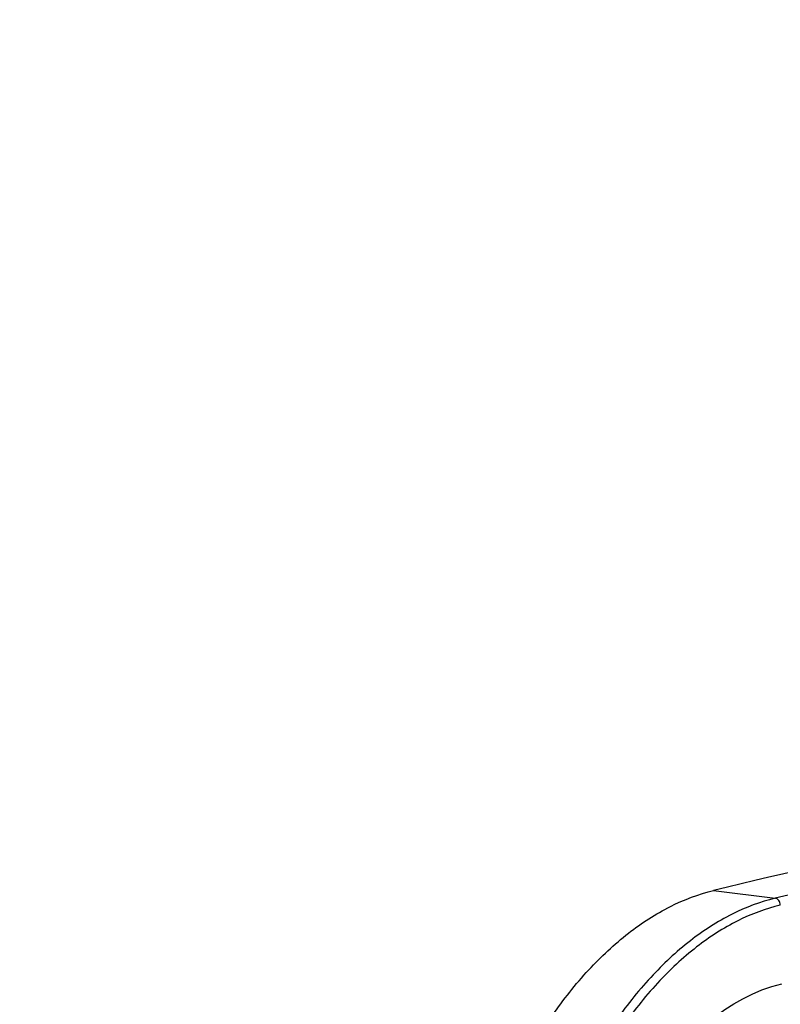
# Model space of a CAD drawing. Units: millimetres. Extents: x 0 to 594, y 0 to 420.
# Drawn here: x 92 to 104, y 89 to 104 of the extents above; entities that cross this region are included whole.
import ezdxf

# ---------------------------------------------------------------- set-up
doc = ezdxf.new("R2010")
doc.units = ezdxf.units.MM
doc.header["$LTSCALE"] = 32.67
doc.layers.get('0').update_dxf_attribs({"linetype": 'CONTINUOUS'})
doc.layers.add('SOLIDES', color=7, linetype='CONTINUOUS')
doc.styles.get("Standard").update_dxf_attribs({"font": 'txt', "width": 0.85})
doc.styles.add('TEXTSTYLE_9', font='arial.ttf')
doc.dimstyles.get("Standard").update_dxf_attribs({"dimtxt": 3.5, "dimasz": 3.5, "dimexe": 1.5, "dimexo": 1, "dimtad": 1, "dimdec": 4, "dimtxsty": 'STANDARD', "dimblk": '_FILLED', "dimblk1": '_FILLED', "dimblk2": '_FILLED', "dimcen": 0.09, "dimclrt": 5, "dimadec": 0, "dimazin": 0, "dimtol": 1, "dimtp": 0.0001, "dimtm": 0.0001, "dimtfac": 1, "dimtdec": 4, "dimtofl": 0, "dimtmove": 0, "dimatfit": 3, "dimldrblk": '_FILLED', "dimfxl": 1, "dimtolj": 1, "dimarcsym": 0})

# ---------------------------------------------------------------- blocks, each defined once
blk = doc.blocks.new('_FILLED')
at = {"color": 0, "linetype": 'BYBLOCK'}
blk.add_solid([(0, 0), (-1, 0.2143), (-1, -0.2143)], dxfattribs=at)

msp = doc.modelspace()

# ---------------------------------------------------------------- linework, layer by layer
at = {"color": 7, "linetype": 'CONTINUOUS'}
msp.add_open_spline([(100.500856, 84.418648), (100.613244, 85.016686), (100.934439, 86.1507), (101.843587, 87.96001), (103.004065, 89.055396), (103.854828, 89.260487)], degree=3, knots=[0, 0, 0, 0, 0.298265574, 0.57104407, 1, 1, 1, 1], dxfattribs=at)
at = {"layer": 'SOLIDES', "color": 9, "linetype": 'CONTINUOUS'}
msp.add_line((102.782742, 90.726074), (103.751678, 90.60518), dxfattribs=at)
at = {"layer": 'SOLIDES', "color": 7, "linetype": 'CONTINUOUS'}
msp.add_arc((174.169454, -205.324083), 304.535316, 100.87097025, 103.55696079, dxfattribs=at)
at = {"layer": 'SOLIDES', "color": 9, "linetype": 'CONTINUOUS'}
msp.add_arc((174.899425, -204.335187), 303.400432, 101.05227783, 103.56221845, dxfattribs=at)
at = {"layer": 'SOLIDES', "color": 7, "linetype": 'CONTINUOUS'}
msp.add_open_spline([(98.678257, 84.800778), (98.815787, 85.532605), (99.202421, 86.914057), (99.997059, 88.473242), (100.787062, 89.475789), (101.411618, 90.060887), (102.074466, 90.490146), (102.548371, 90.669575), (102.782742, 90.726074)], degree=3, knots=[0, 0, 0, 0, 0.295644046, 0.56605064, 0.688287574, 0.800887698, 0.904281957, 1, 1, 1, 1], dxfattribs=at)
at = {"layer": 'SOLIDES', "color": 9, "linetype": 'CONTINUOUS'}
for points, knots in [([(103.751678, 90.60518), (103.517961, 90.548838), (103.045376, 90.369909), (102.384375, 89.941847), (101.761561, 89.35838), (100.973759, 88.358627), (100.181336, 86.803788), (99.79578, 85.426187), (99.658633, 84.696399)], [0, 0, 0, 0, 0.095718043, 0.199112303, 0.311712428, 0.43394936, 0.704355952, 1, 1, 1, 1]), ([(103.832612, 90.498377), (103.832167, 90.523555), (103.817293, 90.571929), (103.77374, 90.602428), (103.751678, 90.60518)], [0, 0, 0, 0, 0.531097509, 1, 1, 1, 1]), ([(103.832612, 90.498377), (103.602008, 90.442786), (103.135719, 90.26624), (102.483524, 89.843881), (101.869007, 89.268186), (101.0917, 88.281752), (100.309834, 86.747627), (99.929414, 85.388378), (99.794094, 84.668313)], [0, 0, 0, 0, 0.095718035, 0.199112297, 0.311712425, 0.43394936, 0.70435596, 1, 1, 1, 1])]:
    msp.add_open_spline(points, degree=3, knots=knots, dxfattribs=at)

# ---------------------------------------------------------------- texts
at = {"color": 5, "linetype": 'CONTINUOUS', "insert": (81.619869, 117.431553), "char_height": 3.5, "width": 39.42379182, "attachment_point": 2, "line_spacing_factor": 0.9, "style": 'TEXTSTYLE_9'}
msp.add_mtext('Accès régulateur\\P\\Q20.0;Acces to regulator', dxfattribs=at)

# ---------------------------------------------------------------- leaders
at = {"color": 2, "linetype": 'CONTINUOUS', "annotation_type": 0, "has_hookline": 1, "hookline_direction": 1, "text_width": 36.717472}
msp.add_leader([(132.286824, 88.455032), (107.331765, 113.056553), (101.331765, 113.056553)], dimstyle='STANDARD', override={"dimtad": 1}, dxfattribs=at)

doc.saveas('drawing.dxf')
